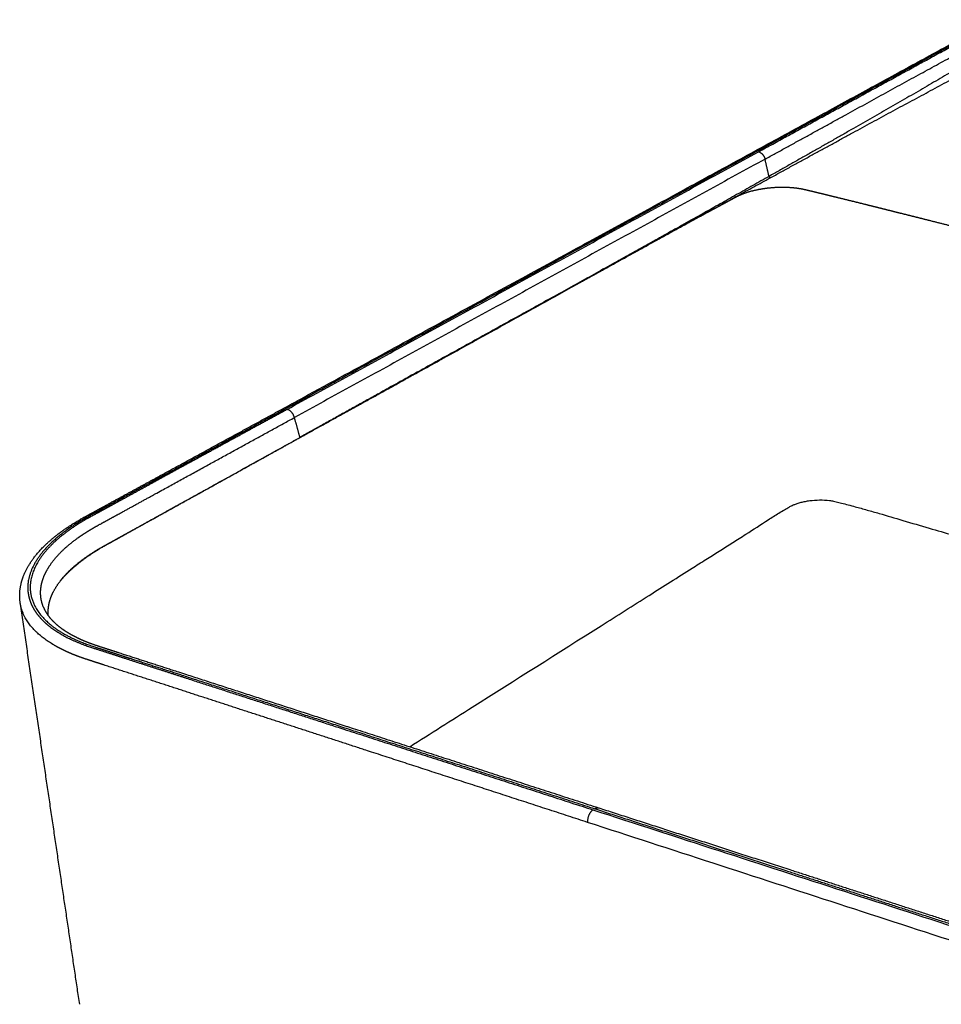
# Model space of a CAD drawing. Units: millimetres. Extents: x -896 to 913, y -453 to 454.
# Drawn here: x -896 to -680, y -227 to 4 of the extents above; entities that cross this region are included whole.
import ezdxf

# ---------------------------------------------------------------- set-up
doc = ezdxf.new("R2010")
doc.units = ezdxf.units.MM
doc.header["$MEASUREMENT"] = 0
doc.layers.add('Crea2D$visibili$linee$Predefinito', color=7, linetype='Continuous', true_color=0x000000)
doc.layers.add('Crea2D$visibili$tangenti$Predefinito', color=7, linetype='Continuous', true_color=0x000000)

msp = doc.modelspace()

# ---------------------------------------------------------------- linework, layer by layer
at = {"layer": 'Crea2D$visibili$linee$Predefinito'}
for points, weights, knots in [([(-880.69, -112.7), (-880.41, -112.55), (-880.12, -112.39), (-879.84, -112.24), (-879.56, -112.08), (-879.28, -111.93), (-878.99, -111.77), (-878.43, -111.47), (-877.87, -111.16), (-877.3, -110.85), (-872.82, -108.4), (-868.36, -105.97), (-863.94, -103.56), (-855.21, -98.79), (-846.6, -94.09), (-838.12, -89.46), (-774.93, -54.98), (-718.38, -24.12), (-667.47, 3.67)], [1425.52111729, 1425.86201862, 1426.20306007, 1426.54452254, 1426.88518964, 1427.22587896, 1427.56665959, 1428.24871026, 1428.93076123, 1429.61280694, 1435.06830086, 1440.52379539, 1445.97928957, 1456.89155723, 1467.80385782, 1478.71614637, 1565.40812412, 1652.10010778, 1738.79208852], [0, 0, 0, 0, 1.36484, 1.36484, 1.36484, 2.727893, 2.727893, 2.727893, 5.456071, 5.456071, 5.456071, 27.277928, 27.277928, 27.277928, 70.926844, 70.926844, 70.926844, 417.692865, 417.692865, 417.692865, 417.692865]), ([(-720.39, -32.96), (-737.04, -42.37), (-772.37, -62.02), (-810.23, -82.91), (-830.31, -94.12)], [1644.41242701, 1618.12061608, 1564.9519592, 1511.70494057, 1484.93687311], [0, 0, 0, 0, 105.593673, 212.849354, 212.849354, 212.849354, 212.849354]), ([(-825.2, -91.31), (-806.87, -81.2), (-770.82, -61.2), (-736.93, -42.49), (-720.09, -33.29)], [1491.62977517, 1516.17507085, 1567.18411624, 1618.11851202, 1644.40633612], [-203.911381, -203.911381, -203.911381, -203.911381, -105.593673, 0, 0, 0, 0]), ([(-811.82, -83.91), (-805.81, -80.58), (-799.86, -77.28), (-793.97, -74.02), (-788.14, -70.8), (-782.38, -67.61), (-776.67, -64.45), (-773.84, -62.88), (-771.03, -61.32), (-768.23, -59.77), (-765.44, -58.23), (-762.67, -56.7), (-759.91, -55.17), (-758.54, -54.41), (-757.17, -53.65), (-755.81, -52.9), (-754.45, -52.14), (-753.09, -51.39), (-751.74, -50.64), (-750.39, -49.89), (-749.04, -49.14), (-747.69, -48.39), (-747.01, -48.02), (-746.33, -47.65), (-745.65, -47.27), (-745.32, -47.09), (-744.98, -46.9), (-744.64, -46.71), (-744.46, -46.61), (-744.28, -46.52), (-744.1, -46.42), (-743.92, -46.32), (-743.73, -46.22), (-743.54, -46.12), (-743.28, -45.98), (-743.03, -45.84), (-742.77, -45.7), (-739.43, -43.87), (-736.08, -42.05), (-732.73, -40.25), (-731.84, -39.77), (-730.94, -39.29), (-730.05, -38.81), (-729.6, -38.57), (-729.16, -38.33), (-728.72, -38.1), (-728.25, -37.84), (-727.77, -37.6), (-727.29, -37.37), (-726.15, -36.87), (-724.96, -36.47), (-723.74, -36.2), (-722.34, -35.88), (-720.93, -35.67), (-719.5, -35.56), (-718.07, -35.45), (-716.63, -35.45), (-715.2, -35.55), (-714.53, -35.6), (-713.87, -35.68), (-713.21, -35.79), (-712.9, -35.84), (-712.59, -35.89), (-712.29, -35.96), (-712, -36.02), (-711.69, -36.09), (-711.41, -36.16), (-710.3, -36.43), (-709.19, -36.7), (-708.08, -36.97), (-706.97, -37.24), (-705.85, -37.52), (-704.74, -37.79), (-702.5, -38.34), (-700.25, -38.89), (-698.01, -39.45), (-696.9, -39.73), (-695.79, -40), (-694.68, -40.28), (-693.57, -40.56), (-692.47, -40.84), (-691.36, -41.11), (-690.64, -41.3), (-689.91, -41.48), (-689.18, -41.66), (-686.96, -42.21), (-684.74, -42.77), (-682.51, -43.34), (-679.57, -44.08), (-676.63, -44.82), (-673.68, -45.57), (-670.72, -46.32), (-667.76, -47.07), (-664.78, -47.82), (-661.8, -48.57), (-658.81, -49.33), (-655.8, -50.08), (-652.79, -50.84), (-649.77, -51.6), (-646.75, -52.37), (-643.71, -53.13), (-640.67, -53.9), (-637.62, -54.67), (-631.49, -56.21), (-625.34, -57.76), (-619.15, -59.32), (-607.61, -62.23), (-595.96, -65.17), (-584.19, -68.14)], [1509.50394627, 1517.69713314, 1525.89026294, 1534.08352131, 1542.27648862, 1550.4689385, 1558.6621493, 1562.75963659, 1566.85730055, 1570.95448264, 1575.0506729, 1579.14552485, 1583.24162112, 1585.28642718, 1587.33161163, 1589.37741043, 1591.42508837, 1593.47358121, 1595.52176806, 1597.57826793, 1599.63455136, 1601.68904048, 1602.72091079, 1603.75232113, 1604.78279849, 1605.30014683, 1605.81738658, 1606.33397839, 1606.60298583, 1606.87244607, 1607.1400722, 1607.42115543, 1607.70035989, 1607.98152154, 1608.36698989, 1608.75454672, 1609.14172739, 1609.13480591, 1609.13480591, 1609.14172739, 1610.49390116, 1611.84463071, 1613.19487419, 1613.86701976, 1614.53817248, 1615.211006, 1614.67210333, 1614.67210333, 1615.211006, 1609.98179043, 1609.98179043, 1615.211006, 1612.14253548, 1612.14253548, 1615.211006, 1612.22129548, 1612.22129548, 1615.211006, 1614.20640671, 1614.20640671, 1615.211006, 1614.8550995, 1614.8550995, 1615.211006, 1615.03347195, 1614.83075468, 1614.63778143, 1613.87223022, 1613.10996188, 1612.34379341, 1611.57624467, 1610.80734768, 1610.03709385, 1608.48874454, 1606.93557684, 1605.37152988, 1604.59590859, 1603.8177137, 1603.03730402, 1602.26342862, 1601.4873679, 1600.71372381, 1600.20618329, 1599.70086263, 1599.19493281, 1597.65295553, 1596.10011919, 1594.54645341, 1592.49721934, 1590.44276635, 1588.38903134, 1586.33774824, 1584.28837202, 1582.24163823, 1580.19339027, 1578.14704443, 1576.10124846, 1574.05363189, 1572.00642061, 1569.95813297, 1567.90945631, 1565.86012138, 1563.81043799, 1559.71274445, 1555.61427962, 1551.51731293, 1543.93562309, 1536.35357621, 1528.77142838], [932.816102, 932.816102, 932.816102, 932.816102, 965.588568, 965.588568, 965.588568, 998.359869, 998.359869, 998.359869, 1014.749048, 1014.749048, 1014.749048, 1031.134259, 1031.134259, 1031.134259, 1039.313896, 1039.313896, 1039.313896, 1047.501046, 1047.501046, 1047.501046, 1055.721425, 1055.721425, 1055.721425, 1059.850123, 1059.850123, 1059.850123, 1061.922923, 1061.922923, 1061.922923, 1063.002312, 1063.002312, 1063.002312, 1064.135983, 1064.135983, 1064.135983, 1065.690222, 1065.690222, 1065.690222, 1077.114992, 1077.114992, 1077.114992, 1082.6253, 1082.6253, 1082.6253, 1085.368307, 1085.368307, 1085.368307, 1086.96553, 1086.96553, 1086.96553, 1090.71355, 1090.71355, 1090.71355, 1094.99817, 1094.99817, 1094.99817, 1099.310149, 1099.310149, 1099.310149, 1101.313882, 1101.313882, 1101.313882, 1102.249366, 1102.249366, 1102.249366, 1103.679984, 1103.679984, 1103.679984, 1109.185761, 1109.185761, 1109.185761, 1114.701454, 1114.701454, 1114.701454, 1125.789016, 1125.789016, 1125.789016, 1131.287373, 1131.287373, 1131.287373, 1136.739674, 1136.739674, 1136.739674, 1140.316596, 1140.316596, 1140.316596, 1151.218387, 1151.218387, 1151.218387, 1165.597382, 1165.597382, 1165.597382, 1179.959201, 1179.959201, 1179.959201, 1194.331639, 1194.331639, 1194.331639, 1208.716864, 1208.716864, 1208.716864, 1223.104822, 1223.104822, 1223.104822, 1251.868991, 1251.868991, 1251.868991, 1305.098862, 1305.098862, 1305.098862, 1305.098862]), ([(-886.46, -127.72), (-886.38, -127.62), (-886.31, -127.53), (-886.22, -127.43), (-886.09, -127.27), (-885.95, -127.11), (-885.82, -126.96), (-885.54, -126.65), (-885.25, -126.35), (-884.96, -126.06), (-884.39, -125.49), (-883.8, -124.94), (-883.19, -124.42), (-881.87, -123.28), (-880.47, -122.24), (-879.01, -121.28), (-878.23, -120.77), (-877.43, -120.27), (-876.62, -119.8), (-876.41, -119.68), (-876.21, -119.56), (-876, -119.44), (-875.79, -119.32), (-875.57, -119.2), (-875.36, -119.08), (-874.94, -118.85), (-874.51, -118.62), (-874.09, -118.38), (-872.41, -117.46), (-870.73, -116.53), (-869.06, -115.6), (-865.73, -113.76), (-862.42, -111.92), (-859.13, -110.1), (-855.85, -108.28), (-852.59, -106.48), (-849.34, -104.68), (-842.92, -101.12), (-836.56, -97.61), (-830.27, -94.13), (-825.18, -91.31), (-820.14, -88.51), (-815.14, -85.74)], [1409.45177643, 1409.65336192, 1409.84862026, 1410.06807117, 1410.39888479, 1410.74539587, 1411.07474243, 1410.79550153, 1410.79550153, 1411.07474243, 1410.38539965, 1410.38539965, 1411.07474243, 1409.13129362, 1409.13129362, 1411.07474243, 1410.73232597, 1410.73232597, 1411.07474243, 1411.33585877, 1411.595771, 1411.85443011, 1412.11296715, 1412.3684922, 1412.62446911, 1413.12993794, 1413.63539862, 1414.14083371, 1416.16004271, 1418.18022566, 1420.20099937, 1424.25127664, 1428.30388045, 1432.35521331, 1436.40929166, 1440.46247834, 1444.5156832, 1452.61906833, 1460.72359859, 1468.82751552, 1475.45743874, 1482.08739806, 1488.71737239], [801.37815, 801.37815, 801.37815, 801.37815, 802.098904, 802.098904, 802.098904, 803.272891, 803.272891, 803.272891, 804.517656, 804.517656, 804.517656, 806.925035, 806.925035, 806.925035, 812.153285, 812.153285, 812.153285, 814.967736, 814.967736, 814.967736, 816.00432, 816.00432, 816.00432, 817.038764, 817.038764, 817.038764, 819.084472, 819.084472, 819.084472, 827.257059, 827.257059, 827.257059, 843.637533, 843.637533, 843.637533, 860.029103, 860.029103, 860.029103, 892.800011, 892.800011, 892.800011, 919.610331, 919.610331, 919.610331, 919.610331]), ([(-886.23, -127.42), (-885.54, -126.58), (-884.81, -125.79), (-884.02, -125.05), (-882.19, -123.34), (-879.93, -121.69), (-877.3, -120.15), (-876.63, -119.76), (-875.95, -119.39), (-875.28, -119.02), (-874.6, -118.64), (-873.92, -118.27), (-873.25, -117.89), (-871.9, -117.15), (-870.55, -116.4), (-869.21, -115.66), (-866.54, -114.18), (-863.87, -112.7), (-861.22, -111.23), (-850.73, -105.43), (-840.43, -99.72), (-830.31, -94.12)], [1, 0.998423707051, 0.998423707051, 1, 1.00261045886, 1.00514172077, 1.0075076294, 1.00746776793, 1.00746776793, 1.0075076294, 1.00808730679, 1.00866801384, 1.00924715445, 1.01040543568, 1.01156545497, 1.01272401232, 1.01504112702, 1.01736045432, 1.01967835851, 1.0289499753, 1.0382224158, 1.04749356843], [0, 0, 0, 0, 3.244311, 3.244311, 3.244311, 16.406643, 16.406643, 16.406643, 18.719997, 18.719997, 18.719997, 22.01058, 22.01058, 22.01058, 28.591746, 28.591746, 28.591746, 41.754078, 41.754078, 41.754078, 94.403406, 94.403406, 94.403406, 94.403406]), ([(-895.88, -132.88), (-896.11, -131.29), (-896.01, -129.7), (-895.61, -128.15), (-894.76, -124.85), (-892.55, -121.64), (-889.36, -118.73), (-887, -116.58), (-884.07, -114.55), (-880.69, -112.7)], [1, 0.986594572922, 0.986594572922, 1, 1.00424579981, 1.00875898138, 1.01300945754, 1.01617821795, 1.01925096492, 1.02209071473], [0, 0, 0, 0, 4.767258, 4.767258, 4.767258, 26.591774, 26.591774, 26.591774, 42.71289, 42.71289, 42.71289, 42.71289]), ([(-890.47, -133.79), (-890.07, -134.8), (-889.49, -135.72), (-888.77, -136.54), (-887.98, -137.43), (-887.09, -138.23), (-886.11, -138.92), (-885.39, -139.43), (-884.64, -139.9), (-883.86, -140.33), (-883.18, -140.7), (-882.49, -141.05), (-881.78, -141.37), (-881.06, -141.7), (-880.32, -142), (-879.58, -142.28), (-879.56, -142.29), (-879.53, -142.3), (-879.51, -142.31)], [1, 0.990185540512, 0.990185540512, 1, 0.995480267034, 0.995480267034, 1, 0.998842460811, 0.998842460811, 1, 0.999480149644, 0.999480149644, 1, 0.999658653892, 0.999658653892, 1, 0.999986561137, 0.999973142971, 0.999959745562], [0, 0, 0, 0, 3.24383, 3.24383, 3.24383, 6.825721, 6.825721, 6.825721, 9.481739, 9.481739, 9.481739, 11.807101, 11.807101, 11.807101, 14.194316, 14.194316, 14.194316, 14.304197, 14.304197, 14.304197, 14.304197]), ([(-876.14, -143.45), (-874.99, -143.82), (-873.83, -144.19), (-872.68, -144.57), (-868.06, -146.06), (-863.41, -147.56), (-858.74, -149.07), (-844.62, -153.64), (-830.3, -158.27), (-815.79, -162.96), (-797.63, -168.83), (-779.15, -174.81), (-760.36, -180.88)], [1360.99279574, 1360.24430158, 1359.49660968, 1358.74896111, 1355.75793712, 1352.77045273, 1349.77977789, 1340.8032229, 1331.82690514, 1322.85210664, 1311.78279126, 1300.71389644, 1289.6448681], [0, 0, 0, 0, 5.182669, 5.182669, 5.182669, 25.909088, 25.909088, 25.909088, 88.094983, 88.094983, 88.094983, 164.785406, 164.785406, 164.785406, 164.785406]), ([(-760.29, -180.91), (-745.14, -185.8), (-729.78, -190.77), (-714.21, -195.8), (-703.48, -199.27), (-692.65, -202.78), (-681.72, -206.31), (-670.7, -209.87), (-659.57, -213.47), (-648.34, -217.1)], [1289.60261135, 1280.81715544, 1272.03169718, 1263.24638696, 1257.26286152, 1251.27846545, 1245.29489896, 1239.32486084, 1233.3577821, 1227.38406868], [0.000024, 0.000024, 0.000024, 0.000024, 60.868861, 60.868861, 60.868861, 102.325936, 102.325936, 102.325936, 143.691629, 143.691629, 143.691629, 143.691629])]:
    msp.add_rational_spline(points, weights, degree=3, knots=knots, dxfattribs=at)
for points, weights, degree in [([(-720.09, -33.29), (-701.83, -23.29), (-684.15, -13.65), (-666.71, -4.43)], [1644.40633612, 1673.94670825, 1703.45145575, 1732.6555371], 3), ([(-830.31, -94.12), (-829.46, -93.65), (-828.61, -93.18), (-827.76, -92.71)], [1484.93687311, 1486.04949879, 1487.16223802, 1488.27508461], 3), ([(-881.94, -226.93), (-886.44, -196.57), (-891.07, -165.33), (-895.83, -133.16)], [1448.26331486, 1427.73022439, 1407.20234445, 1386.67899544], 3), ([(-879.51, -142.31), (-877.84, -142.92), (-876.14, -143.45)], [1, 0.999737341984, 1], 2)]:
    msp.add_rational_spline(points, weights, degree=degree, dxfattribs=at)
msp.add_open_spline([(-825.2, -91.31), (-826.48, -92.01), (-827.76, -92.71)], degree=2, dxfattribs=at)
msp.add_open_spline([(-804.59, -166.58), (-799.71, -163.49), (-784.76, -154.04), (-766.06, -142.22), (-748.88, -131.37), (-740.71, -126.2), (-734.18, -122.08), (-729.97, -119.45), (-725.1, -116.35), (-721.51, -114), (-718.5, -112.09), (-716.86, -111.09), (-715.94, -110.56), (-715.19, -110.15), (-714.57, -109.87), (-713.74, -109.57), (-712.86, -109.31), (-711.87, -109.09), (-710.44, -108.85), (-708.54, -108.72), (-706.67, -108.81), (-705.37, -109.02), (-704.45, -109.24), (-702.77, -109.66), (-700.35, -110.3), (-697.41, -111.12), (-693.67, -112.18), (-688.83, -113.62), (-683.04, -115.34), (-672.55, -118.33), (-656.88, -122.71), (-630.75, -130.17), (-611.13, -135.71), (-598.75, -139.23)], degree=3, knots=[0, 0, 0, 0, 17.342624, 53.058567, 66.359887, 78.302992, 82.06002, 89.515176, 93.187493, 99.397093, 102.380887, 103.89147, 105.157413, 105.569351, 106.4411, 107.216668, 108.194854, 109.210789, 110.251629, 112.536113, 114.917297, 115.865869, 116.473201, 117.740498, 121.062847, 123.99187, 126.9052, 132.71598, 139.137379, 145.038213, 165.4223, 187.956232, 226.567891, 226.567891, 226.567891, 226.567891], dxfattribs=at)
at = {"layer": 'Crea2D$visibili$tangenti$Predefinito'}
for points, weights, knots in [([(-666.74, 3.75), (-717.64, -24.04), (-774.17, -54.92), (-837.34, -89.41), (-845.82, -94.05), (-854.43, -98.75), (-863.17, -103.52), (-867.59, -105.93), (-872.04, -108.36), (-876.52, -110.81), (-877.09, -111.12), (-877.65, -111.43), (-878.21, -111.73), (-878.5, -111.89), (-878.78, -112.04), (-879.06, -112.2), (-879.34, -112.35), (-879.63, -112.51), (-879.91, -112.66), (-883.16, -114.44), (-889.71, -118.99), (-895.01, -126.89), (-893.5, -135.24), (-886.91, -140.32), (-881.65, -142.45), (-880.55, -142.85), (-879.98, -143.06), (-879.4, -143.25), (-878.83, -143.43), (-878.22, -143.63), (-877.61, -143.83), (-877.01, -144.02), (-875.79, -144.41), (-874.58, -144.81), (-873.36, -145.2), (-872.15, -145.6), (-870.93, -145.99), (-869.71, -146.39), (-864.81, -147.97), (-859.9, -149.56), (-854.96, -151.16), (-849.99, -152.77), (-845.01, -154.38), (-840, -156), (-829.91, -159.27), (-819.72, -162.57), (-809.43, -165.9), (-793.74, -170.98), (-777.81, -176.14), (-761.65, -181.37)], [1738.0342229, 1651.34224081, 1564.65025871, 1477.95827663, 1467.04598762, 1456.13369858, 1445.22140962, 1439.76591535, 1434.31042081, 1428.85492694, 1428.17287668, 1427.49082492, 1426.80877723, 1426.46813488, 1426.12749031, 1425.7867747, 1425.44580428, 1425.10487767, 1424.76371904, 1420.84793666, 1410.93775448, 1394.0506921, 1376.64300974, 1366.2573913, 1361.93582994, 1361.13345751, 1361.00603081, 1361.00603081, 1361.13345751, 1360.73987972, 1360.34436361, 1359.94966462, 1359.16190304, 1358.37388464, 1357.58597594, 1356.79774142, 1356.00948391, 1355.22123517, 1352.06877827, 1348.91631791, 1345.76385904, 1342.61137337, 1339.45888739, 1336.30640154, 1330.00110549, 1323.6958094, 1317.39051332, 1307.8827277, 1298.37494208, 1288.86715646], [2.4, 2.4, 2.4, 2.4, 349.166021, 349.166021, 349.166021, 392.814937, 392.814937, 392.814937, 414.636794, 414.636794, 414.636794, 417.364981, 417.364981, 417.364981, 418.727548, 418.727548, 418.727548, 420.091133, 420.091133, 420.091133, 435.741013, 456.664765, 477.587854, 498.509298, 503.711717, 503.711717, 503.711717, 505.526812, 505.526812, 505.526812, 508.259637, 508.259637, 508.259637, 513.713968, 513.713968, 513.713968, 519.170555, 519.170555, 519.170555, 540.993179, 540.993179, 540.993179, 562.815988, 562.815988, 562.815988, 606.463851, 606.463851, 606.463851, 672.280669, 672.280669, 672.280669, 672.280669]), ([(-833.3, -87.54), (-841.3, -91.91), (-849.41, -96.34), (-857.64, -100.84), (-861.8, -103.11), (-865.98, -105.4), (-870.2, -107.7), (-872.32, -108.86), (-874.45, -110.03), (-876.59, -111.19), (-877.12, -111.49), (-877.66, -111.78), (-878.2, -112.07), (-878.74, -112.37), (-879.28, -112.66), (-879.81, -112.96), (-880.9, -113.56), (-881.95, -114.19), (-882.99, -114.87), (-884.62, -115.95), (-887.57, -118.16), (-891.03, -121.9), (-893.17, -125.81), (-893.71, -129.26), (-893.22, -131.87), (-892.2, -134.36), (-889.91, -137.26), (-885.82, -140.22), (-882.48, -141.73), (-880.64, -142.42), (-879.49, -142.84), (-878.33, -143.23), (-877.16, -143.6), (-876.01, -143.97), (-874.86, -144.34), (-873.7, -144.72), (-869.08, -146.21), (-864.43, -147.71), (-859.76, -149.22), (-845.63, -153.8), (-831.31, -158.43), (-816.79, -163.13), (-798.59, -169.02), (-780.08, -175.01), (-761.25, -181.1)], [1482.41964785, 1472.05537826, 1461.69111854, 1451.32685033, 1446.14448643, 1440.96215046, 1435.77974272, 1433.18858828, 1430.59768292, 1428.0061491, 1427.35829598, 1426.71102617, 1426.06316745, 1425.41065005, 1424.75864131, 1424.103177, 1423.43974511, 1423.43974511, 1424.103177, 1424.103177, 1424.103177, 1424.103177, 1424.103177, 1424.103177, 1424.103177, 1424.103177, 1424.103177, 1424.103177, 1424.103177, 1424.103177, 1423.83984149, 1423.83984149, 1424.103177, 1423.31950644, 1422.53641085, 1421.75310105, 1418.62077215, 1415.49145728, 1412.35842237, 1402.95625807, 1393.55430781, 1384.15405906, 1372.54512808, 1360.93663103, 1349.32798739], [-1838.772356, -1838.772356, -1838.772356, -1838.772356, -1797.315603, -1797.315603, -1797.315603, -1776.586307, -1776.586307, -1776.586307, -1766.221857, -1766.221857, -1766.221857, -1763.630865, -1763.630865, -1763.630865, -1761.021216, -1761.021216, -1761.021216, -1757.316691, -1757.316691, -1757.316691, -1751.434259, -1746.289855, -1742.12774, -1738.20256, -1736.02144, -1734.22563, -1730.174388, -1725.072118, -1719.194246, -1719.194246, -1719.194246, -1715.521254, -1715.521254, -1715.521254, -1710.338194, -1710.338194, -1710.338194, -1689.611966, -1689.611966, -1689.611966, -1627.426176, -1627.426176, -1627.426176, -1550.638082, -1550.638082, -1550.638082, -1550.638082]), ([(-890.47, -133.79), (-890.83, -132.87), (-891.04, -131.91), (-891.09, -130.92), (-891.17, -129.18), (-890.74, -127.38), (-889.81, -125.59), (-888.88, -123.8), (-887.47, -122.02), (-885.62, -120.3), (-883.78, -118.59), (-881.51, -116.94), (-878.87, -115.41), (-878.2, -115.02), (-877.52, -114.65), (-876.84, -114.28), (-876.17, -113.9), (-875.48, -113.53), (-874.8, -113.16), (-873.45, -112.41), (-872.09, -111.67), (-870.74, -110.93), (-868.05, -109.45), (-865.37, -107.98), (-862.7, -106.51), (-852.15, -100.72), (-841.79, -95.04), (-831.61, -89.45)], [1, 0.991158224459, 0.991158224459, 1, 1.00263148048, 1.00535746413, 1.00809498501, 1.0108325059, 1.01357621872, 1.01624124536, 1.018906272, 1.02149206562, 1.0239115467, 1.02386191291, 1.02386191291, 1.0239115467, 1.02450299701, 1.02509563822, 1.02568664829, 1.02686866844, 1.02805457076, 1.0292378068, 1.03160427888, 1.03397031836, 1.03633720677, 1.0458047604, 1.05527194333, 1.06473944475], [0, 0, 0, 0, 2.9483, 2.9483, 2.9483, 16.110632, 16.110632, 16.110632, 29.272964, 29.272964, 29.272964, 42.435296, 42.435296, 42.435296, 44.756076, 44.756076, 44.756076, 48.04666, 48.04666, 48.04666, 54.627826, 54.627826, 54.627826, 67.790158, 67.790158, 67.790158, 120.439486, 120.439486, 120.439486, 120.439486]), ([(-889.3, -135.88), (-889.3, -135.82), (-889.31, -135.75), (-889.31, -135.69), (-889.43, -133.95), (-889.04, -132.15), (-888.14, -130.35), (-887.66, -129.42), (-887.1, -128.54), (-886.46, -127.72)], [1392.24994842, 1392.38372018, 1392.51769626, 1392.65187114, 1396.28964845, 1400.06590356, 1403.85877095, 1399.45021508, 1399.45021508, 1403.85877095], [-118.946464, -118.946464, -118.946464, -118.946464, -118.460988, -118.460988, -118.460988, -105.298656, -105.298656, -105.298656, -102.170676, -102.170676, -102.170676, -102.170676]), ([(-762.91, -184.3), (-779.07, -179.04), (-795, -173.86), (-810.69, -168.76), (-820.98, -165.41), (-831.16, -162.1), (-841.25, -158.82), (-846.26, -157.19), (-851.25, -155.57), (-856.21, -153.95), (-861.15, -152.34), (-866.07, -150.75), (-870.96, -149.15), (-872.18, -148.76), (-873.4, -148.36), (-874.62, -147.96), (-875.83, -147.57), (-877.04, -147.17), (-878.26, -146.78), (-878.86, -146.58), (-879.47, -146.39), (-880.07, -146.19), (-880.67, -146), (-881.27, -145.8), (-881.86, -145.58), (-883.01, -145.17), (-888.5, -142.93), (-893.95, -138.7), (-895.65, -134.41), (-895.88, -132.88)], [1287.1320778, 1296.63169083, 1306.13130386, 1315.63091688, 1321.93079313, 1328.23066938, 1334.53054561, 1337.6803217, 1340.83009787, 1343.97987374, 1347.12962307, 1350.27937342, 1353.42912035, 1354.21669599, 1355.00427154, 1355.79181855, 1356.57910654, 1357.3664006, 1358.15337376, 1358.54856245, 1358.94307849, 1359.33461513, 1359.20381793, 1359.20381793, 1359.33461513, 1360.170924, 1364.67799841, 1373.25773597, 1382.08889491, 1385.26613083], [-673.09412, -673.09412, -673.09412, -673.09412, -607.277301, -607.277301, -607.277301, -563.629438, -563.629438, -563.629438, -541.806629, -541.806629, -541.806629, -519.984006, -519.984006, -519.984006, -514.527418, -514.527418, -514.527418, -509.073087, -509.073087, -509.073087, -506.340262, -506.340262, -506.340262, -504.456511, -504.456511, -504.456511, -499.254093, -478.332648, -467.192854, -467.192854, -467.192854, -467.192854]), ([(-761.25, -181.1), (-746.09, -186.01), (-730.72, -190.98), (-715.14, -196.02), (-704.41, -199.5), (-693.57, -203), (-682.62, -206.54), (-671.58, -210.12), (-660.42, -213.73), (-649.15, -217.38)], [1288.24449356, 1279.45903532, 1270.67357729, 1261.88826934, 1255.90469852, 1249.920306, 1243.93678627, 1237.95339778, 1231.97317836, 1225.98655485], [-1509.533043, -1509.533043, -1509.533043, -1509.533043, -1448.664167, -1448.664167, -1448.664167, -1407.207085, -1407.207085, -1407.207085, -1365.750909, -1365.750909, -1365.750909, -1365.750909])]:
    msp.add_rational_spline(points, weights, degree=3, knots=knots, dxfattribs=at)
for points in [[(-722.85, -27.19), (-696.36, -12.72), (-669.86, 1.76)], [(-833.3, -87.54), (-778.08, -57.37), (-722.85, -27.19)], [(-721.33, -28.92), (-776.47, -59.18), (-831.61, -89.45)], [(-720.39, -32.96), (-720.86, -30.94), (-721.33, -28.92)], [(-830.31, -94.12), (-830.96, -91.78), (-831.61, -89.45)], [(-761.65, -181.37), (-525.96, -257.68), (-290.27, -333.99)], [(-291.53, -337.63), (-527.22, -260.97), (-762.91, -184.3)]]:
    msp.add_open_spline(points, degree=2, dxfattribs=at)
for points, weights, degree in [([(-721.33, -28.92), (-703.06, -18.89), (-685.43, -9.21), (-668.41, 0.13)], [1642.02439236, 1671.84624627, 1701.66810207, 1731.48995581], 3), ([(-668.12, -2.85), (-684.87, -12.85), (-702.31, -22.76), (-720.39, -32.96)], [1732.6799786, 1703.45455433, 1673.95117957, 1644.41242701], 3), ([(-722.85, -27.19), (-721.66, -27.49), (-721.33, -28.92)], [1642.05618356, 1257.22002576, 1642.02439236], 2), ([(-720.09, -33.29), (-720.33, -33.2), (-720.39, -32.96)], [1, 0.87108915332, 1], 2), ([(-831.61, -89.45), (-832.04, -87.91), (-833.3, -87.54)], [1482.38785769, 1134.93133771, 1482.41964785], 2), ([(-895.96, -132.08), (-895.97, -131.9), (-895.98, -131.71), (-895.98, -131.53)], [1388.17205406, 1388.54957243, 1388.92843303, 1389.30852878], 3), ([(-761.65, -181.37), (-763.11, -182.35), (-762.91, -184.3)], [1287.75928709, 919.769332714, 1287.1320778], 2), ([(-761.25, -181.1), (-760.74, -180.76), (-760.29, -180.91)], [1288.24449356, 1146.04007967, 1139.71593509], 2)]:
    msp.add_rational_spline(points, weights, degree=degree, dxfattribs=at)

doc.saveas('drawing.dxf')
